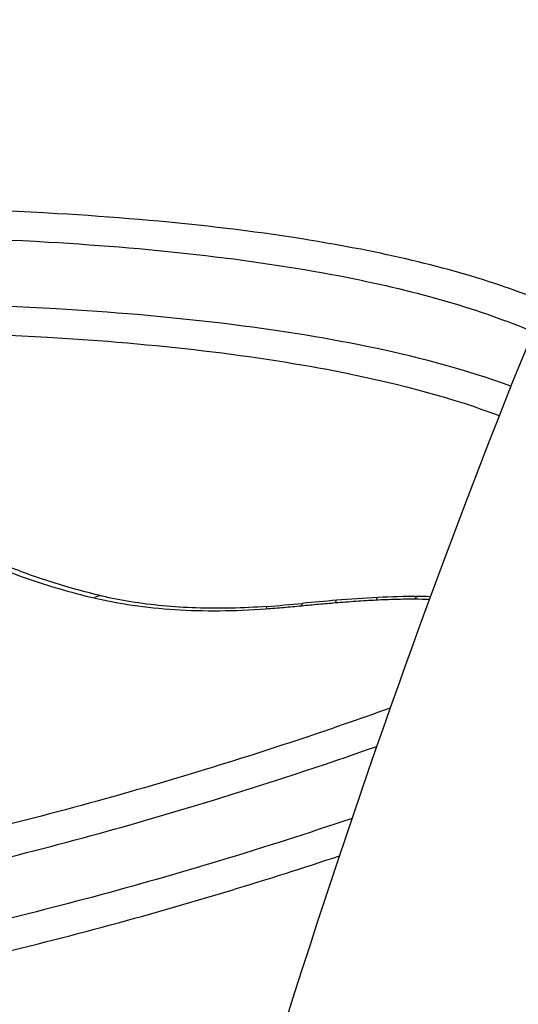
# Model space of a CAD drawing. Units: millimetres. Extents: x -4691 to 3859, y -4118 to 4851.
# Drawn here: x -1111 to -1109, y 1745 to 1749 of the extents above; entities that cross this region are included whole.
import ezdxf

# ---------------------------------------------------------------- set-up
doc = ezdxf.new("R2010")
doc.units = ezdxf.units.MM
doc.header["$LTSCALE"] = 50
doc.layers.add('SW_Toestellen', color=2, linetype='Continuous')

msp = doc.modelspace()

# ---------------------------------------------------------------- linework, layer by layer
at = {"layer": 'SW_Toestellen'}
for centre, major_axis, ratio, start_param, end_param in [((-1104.4926, 1723.8594), (2.1939, 30.7619), 0.234826, 0.093137, 1.468188), ((-1099.6615, 1723.8594), (2.2854, -30.7584), 0.304796, 3.209885, 4.846727), ((-1111.1329, 1746.5606), (0.0231, 0.0973), 0.603441, 0.028399, 0.539585), ((-1110.3487, 1744.793), (-4.0636, -0.5552), 0.441039, 4.589791, 4.6261), ((-1110.0867, 1746.54), (-0.0081, 0.0997), 0.110955, 0.022407, 0.425725), ((-1110.2742, 1745.3422), (-2.8732, -0.3906), 0.438284, 4.527961, 4.590531), ((-1109.9102, 1746.5519), (-0.0054, 0.0999), 0.167393, 0.022546, 0.428382), ((-1110.089, 1745.996), (-1.4245, -0.1933), 0.443145, 4.406826, 4.530458), ((-1109.7426, 1746.5561), (0.0004, 0.1), 0.278533, 0.023171, 0.440242), ((-1109.9954, 1746.1526), (-1.059, -0.1468), 0.454858, 4.355449, 4.408502), ((-1110.3876, 1746.5135), (-0.0074, 0.0997), 0.126354, 0.022569, 0.428815), ((-1110.157, 1747.8432), (-2.8094, -0.3811), 0.422874, 1.428777, 1.483098), ((-1110.2327, 1746.5268), (-0.0098, 0.0995), 0.078198, 0.02239, 0.425405)]:
    msp.add_ellipse(centre, major_axis=major_axis, ratio=ratio, start_param=start_param, end_param=end_param, dxfattribs=at)
for points, knots in [([(-1102.42, 1754.6256), (-1103.2421, 1754.6256), (-1104.0221, 1754.3896), (-1105.5682, 1753.5707), (-1106.2341, 1752.9163), (-1107.7994, 1750.9652), (-1108.5701, 1749.4711), (-1109.6604, 1746.7703), (-1110.0063, 1745.795), (-1110.6658, 1743.7042), (-1110.9791, 1742.5888), (-1111.5705, 1740.2365), (-1111.8485, 1738.9997), (-1112.365, 1736.4285), (-1112.6035, 1735.0942), (-1113.0342, 1732.3704), (-1113.227, 1730.9817), (-1113.5657, 1728.1652), (-1113.7118, 1726.7373), (-1113.833, 1725.3049)], [-0.481311, -0.481311, -0.481311, -0.481311, -0.353983, -0.353983, -0.172464, -0.172464, 0.133103, 0.133103, 0.285886, 0.285886, 0.43867, 0.43867, 0.591453, 0.591453, 0.744237, 0.744237, 0.89538, 0.89538, 1.046523, 1.046523, 1.046523, 1.046523]), ([(-1109.1906, 1747.9316), (-1109.4151, 1748.0249), (-1109.6836, 1748.1009), (-1110.376, 1748.2368), (-1110.8215, 1748.2873), (-1111.6069, 1748.3327), (-1111.9236, 1748.3413), (-1112.249, 1748.3413)], [-0.3918464, -0.3918464, -0.3918464, -0.3918464, -0.2636606, -0.2636606, -0.1014079, -0.1014079, 0, 0, 0, 0]), ([(-1112.268, 1748.2182), (-1111.9489, 1748.2182), (-1111.6382, 1748.2097), (-1110.8677, 1748.1647), (-1110.4305, 1748.1147), (-1109.7401, 1747.9783), (-1109.4684, 1747.9), (-1109.2432, 1747.8035)], [0, 0, 0, 0, 0.1014079, 0.1014079, 0.2636606, 0.2636606, 0.3964104, 0.3964104, 0.3964104, 0.3964104]), ([(-1109.3387, 1747.5674), (-1109.5327, 1747.6388), (-1109.7555, 1747.6988), (-1110.3868, 1747.8242), (-1110.8293, 1747.8749), (-1111.6091, 1747.9204), (-1111.9235, 1747.929), (-1112.2464, 1747.929)], [-0.3584116, -0.3584116, -0.3584116, -0.3584116, -0.2566215, -0.2566215, -0.0987006, -0.0987006, 0, 0, 0, 0]), ([(-1112.2652, 1747.8061), (-1111.9485, 1747.8061), (-1111.6402, 1747.7976), (-1110.8753, 1747.7524), (-1110.4411, 1747.7022), (-1109.8117, 1747.5763), (-1109.5851, 1747.5143), (-1109.3892, 1747.44)], [0, 0, 0, 0, 0.0987006, 0.0987006, 0.2566215, 0.2566215, 0.3625558, 0.3625558, 0.3625558, 0.3625558]), ([(-1111.6906, 1746.8401), (-1111.6142, 1746.8024), (-1111.5299, 1746.7673), (-1111.3474, 1746.7036), (-1111.2491, 1746.675), (-1111.145, 1746.6502)], [-0.08058683, -0.08058683, -0.08058683, -0.08058683, -0.04030297, -0.04030297, 0, 0, 0, 0]), ([(-1111.1098, 1746.6579), (-1111.1502, 1746.6675), (-1111.1897, 1746.6777), (-1111.2666, 1746.6991), (-1111.304, 1746.7104), (-1111.3766, 1746.7338), (-1111.4118, 1746.746), (-1111.4797, 1746.7714), (-1111.5125, 1746.7845), (-1111.5756, 1746.8115), (-1111.6059, 1746.8253), (-1111.6349, 1746.8396)], [0, 0, 0, 0, 0.01611737, 0.01611737, 0.03223473, 0.03223473, 0.0483521, 0.0483521, 0.06446946, 0.06446946, 0.08058683, 0.08058683, 0.08058683, 0.08058683]), ([(-1111.145, 1746.6502), (-1111.0391, 1746.6249), (-1110.9205, 1746.6077), (-1110.6685, 1746.5916), (-1110.535, 1746.5927), (-1110.3998, 1746.6028)], [-0.08195644, -0.08195644, -0.08195644, -0.08195644, -0.04098317, -0.04098317, 0, 0, 0, 0]), ([(-1110.3951, 1746.6132), (-1110.4474, 1746.6093), (-1110.4994, 1746.6068), (-1110.6021, 1746.6046), (-1110.6528, 1746.6049), (-1110.752, 1746.6083), (-1110.8005, 1746.6113), (-1110.8947, 1746.6202), (-1110.9403, 1746.626), (-1111.0279, 1746.6401), (-1111.0699, 1746.6485), (-1111.1098, 1746.6579)], [0, 0, 0, 0, 0.01639129, 0.01639129, 0.03278258, 0.03278258, 0.04917386, 0.04917386, 0.06556515, 0.06556515, 0.08195644, 0.08195644, 0.08195644, 0.08195644]), ([(-1110.0988, 1746.6294), (-1110.0693, 1746.6318), (-1110.0399, 1746.634), (-1109.981, 1746.638), (-1109.9516, 1746.6398), (-1109.9223, 1746.6414)], [-0.01786646, -0.01786646, -0.01786646, -0.01786646, -0.00893342, -0.00893342, 0, 0, 0, 0]), ([(-1109.9223, 1746.6414), (-1109.8941, 1746.6429), (-1109.8659, 1746.644), (-1109.81, 1746.6454), (-1109.7822, 1746.6457), (-1109.7547, 1746.6456)], [-0.01721151, -0.01721151, -0.01721151, -0.01721151, -0.00860591, -0.00860591, 0, 0, 0, 0]), ([(-1110.3998, 1746.6028), (-1110.3741, 1746.6047), (-1110.3483, 1746.6068), (-1110.2966, 1746.6113), (-1110.2708, 1746.6137), (-1110.2449, 1746.6162)], [-0.01563157, -0.01563157, -0.01563157, -0.01563157, -0.00781564, -0.00781564, 0, 0, 0, 0]), ([(-1110.2449, 1746.6162), (-1110.2205, 1746.6186), (-1110.1962, 1746.6209), (-1110.1475, 1746.6253), (-1110.1231, 1746.6274), (-1110.0988, 1746.6294)], [-0.01473067, -0.01473067, -0.01473067, -0.01473067, -0.00736545, -0.00736545, 0, 0, 0, 0]), ([(-1109.8618, 1746.1723), (-1110.1308, 1746.0759), (-1110.4074, 1745.9838), (-1111.0482, 1745.7884), (-1111.4159, 1745.6886), (-1111.7892, 1745.6008)], [-0.206935, -0.206935, -0.206935, -0.206935, -0.1156833, -0.1156833, 0, 0, 0, 0]), ([(-1111.7541, 1745.4681), (-1111.3763, 1745.5572), (-1111.0042, 1745.6584), (-1110.3963, 1745.8444), (-1110.1553, 1745.9238), (-1109.9198, 1746.0067)], [0, 0, 0, 0, 0.1156833, 0.1156833, 0.1940137, 0.1940137, 0.1940137, 0.1940137]), ([(-1110.027, 1745.6945), (-1110.2151, 1745.6308), (-1110.4065, 1745.5693), (-1110.9627, 1745.401), (-1111.3342, 1745.301), (-1111.7113, 1745.2132)], [-0.1816565, -0.1816565, -0.1816565, -0.1816565, -0.1182714, -0.1182714, 0, 0, 0, 0]), ([(-1111.6765, 1745.0808), (-1111.2949, 1745.1699), (-1110.919, 1745.2713), (-1110.3938, 1745.4306), (-1110.2367, 1745.4806), (-1110.0817, 1745.5322)], [0, 0, 0, 0, 0.1182714, 0.1182714, 0.1695623, 0.1695623, 0.1695623, 0.1695623])]:
    msp.add_open_spline(points, degree=3, knots=knots, dxfattribs=at)
msp.add_open_spline([(-1109.7547, 1746.6456), (-1109.7336, 1746.6455), (-1109.7126, 1746.6451), (-1109.6919, 1746.6444)], degree=3, dxfattribs=at)

doc.saveas('drawing.dxf')
